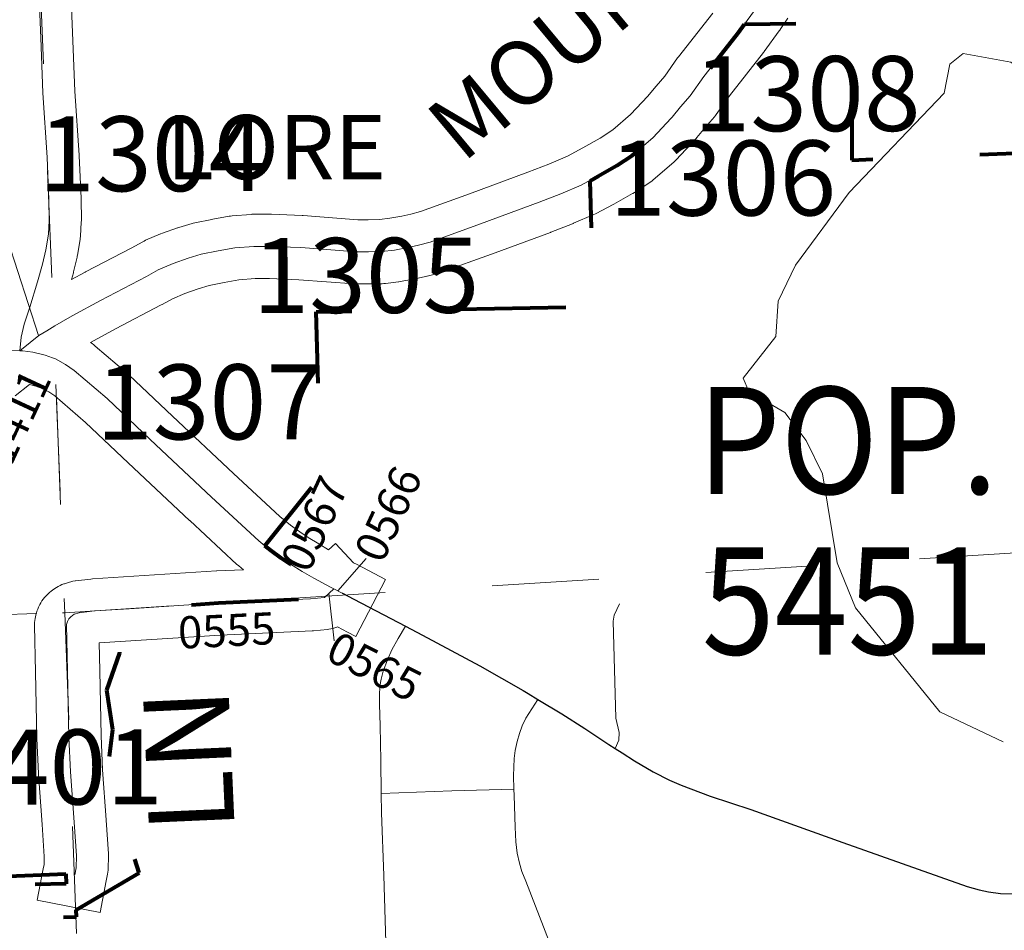
# Model space of a CAD drawing. Extents: x 115.2 to 159.2, y 17.8 to 51.8.
# Drawn here: x 137.8 to 138.7, y 37.4 to 38.2 of the extents above; entities that cross this region are included whole.
import ezdxf
from ezdxf.enums import TextEntityAlignment as Align

# ---------------------------------------------------------------- set-up
doc = ezdxf.new("R2010")
doc.units = ezdxf.units.MI
doc.header["$MEASUREMENT"] = 0
doc.linetypes.add('DGN Style 1', pattern=[0.03005, 5e-05, -0.03])
for name, color, linetype, lineweight in [('tdCoCityStreetMajor', 7, 'Continuous', 30), ('tdCoCityStreetMinor', 7, 'Continuous', 0), ('tdCoCorpBndry', 7, 'DGN Style 1', 80), ('tdCoCorpPopTxt', 7, 'Continuous', 0), ('tdCoHydroRiver', 5, 'Continuous', 0), ('tdCoSecRdNmbr', 1, 'Continuous', 13), ('tdCoSecRdTxt', 7, 'Continuous', 0), ('tdCoSecRteBand', 7, 'Continuous', 30), ('tdCoSecRteCL', 7, 'Continuous', 0), ('tdCoSectLine', 7, 'DGN Style 1', 13), ('tdCoSectLinePart', 7, 'DGN Style 1', 13), ('tdCoSurfAsphalt', 2, 'Continuous', 0)]:
    doc.layers.add(name, color=color, linetype=linetype, lineweight=lineweight)
doc.styles.add('Style-Century Gothic', font='GOTHIC.TTF')
doc.styles.add('Style-Trebuchet MS', font='trebuc.ttf')
doc.styles.add('Style-Tw Cen MT', font='TCM_____.TTF')

msp = doc.modelspace()

# ---------------------------------------------------------------- linework, layer by layer
at = {"layer": 'tdCoCityStreetMajor', "flags": 128}
for points in [[(138.08244, 37.68251), (138.08262, 37.68242)], [(138.08262, 37.68242), (138.09329, 37.67687), (138.1415, 37.65165)], [(138.1415, 37.65165), (138.15741, 37.64333), (138.21092, 37.61448), (138.25136, 37.59155), (138.25597, 37.58874)], [(138.25597, 37.58874), (138.26514, 37.58315), (138.28737, 37.5696), (138.30907, 37.55604)], [(138.30907, 37.55604), (138.33151, 37.54124), (138.3374, 37.53748), (138.34397, 37.53327)], [(138.34397, 37.53327), (138.35543, 37.52595), (138.37294, 37.51559), (138.38798, 37.5077), (138.39884, 37.50302), (138.42621, 37.4929), (138.46394, 37.48033), (138.55001, 37.4495), (138.64051, 37.41744), (138.66616, 37.40856), (138.67725, 37.40536), (138.68613, 37.40339), (138.69723, 37.40191), (138.71055, 37.40141), (138.7209, 37.40191), (138.72806, 37.40289), (138.73669, 37.40462), (138.74902, 37.40807), (138.79735, 37.42385), (138.8403, 37.43806)]]:
    msp.add_lwpolyline(points, dxfattribs=at)
at = {"layer": 'tdCoCityStreetMinor', "flags": 128}
for points in [[(138.3374, 37.53748), (138.34086, 37.54511), (138.34113, 37.55235), (138.33797, 37.56578), (138.33547, 37.65635), (138.33652, 37.66188), (138.34126, 37.67241)], [(138.12407, 37.32487), (138.12136, 37.41858), (138.11914, 37.47727), (138.11887, 37.49527), (138.1184, 37.5261), (138.11791, 37.55865), (138.11717, 37.57863), (138.11717, 37.58676), (138.11766, 37.59564), (138.11865, 37.60205), (138.12062, 37.6097), (138.12456, 37.62006), (138.12876, 37.62943), (138.13468, 37.64028), (138.1415, 37.65165)], [(138.30952, 37.27234), (138.28831, 37.32388), (138.25379, 37.4134), (138.25009, 37.42228), (138.24787, 37.43017), (138.2459, 37.43954), (138.24466, 37.45014), (138.24392, 37.46395), (138.24294, 37.4933), (138.24278, 37.49921), (138.24244, 37.5118), (138.24294, 37.52807), (138.24392, 37.53547), (138.24565, 37.54385), (138.24787, 37.55125), (138.25058, 37.5584), (138.25403, 37.5658), (138.26514, 37.58315)], [(138.11887, 37.49527), (138.18474, 37.49774), (138.24278, 37.49921)]]:
    msp.add_lwpolyline(points, dxfattribs=at)
at = {"layer": 'tdCoCorpBndry', "color": 7, "linetype": 'DGN Style 1', "lineweight": 80, "flags": 128}
msp.add_lwpolyline([(136.58237, 37.43807), (136.58948, 37.43914), (136.59811, 37.4426), (136.6102, 37.44901), (136.62055, 37.45591), (136.62746, 37.46233), (136.64078, 37.47761), (136.65656, 37.49882), (136.67259, 37.52274), (136.69454, 37.55234), (136.71272, 37.57682), (136.82387, 37.57705), (136.82206, 37.62912), (136.82187, 37.63458), (136.81888, 37.71778), (136.86667, 37.77724), (136.87653, 37.78464), (136.89404, 37.79475), (136.91007, 37.79919), (136.9212, 37.80021), (136.92124, 37.71732), (137.01073, 37.71851), (137.01095, 37.64017), (137.10675, 37.64301), (137.10685, 37.49251), (137.15487, 37.48322), (137.17412, 37.4903), (137.20423, 37.50104), (137.21656, 37.171), (137.23627, 37.17156), (137.27344, 37.22442), (137.28167, 37.22437), (137.33262, 37.17366), (137.34348, 37.17363), (137.33187, 37.39671), (137.64495, 37.40622), (137.65422, 37.40645), (137.65572, 37.38241), (137.74378, 37.38204), (137.743, 37.41685), (137.82432, 37.42034), (137.82451, 37.41095), (137.77513, 37.41001), (137.77513, 37.37753), (137.83409, 37.38018), (137.83385, 37.38674), (137.89267, 37.42128), (137.86338, 37.51685), (137.86826, 37.55496), (137.86244, 37.59176), (137.87464, 37.62668), (137.8835, 37.66798), (137.96674, 37.67332), (138.0528, 37.67727), (138.06587, 37.6785), (138.07803, 37.67902), (138.07793, 37.68247), (138.08267, 37.68252), (138.07455, 37.68661), (138.05581, 37.69635), (138.04495, 37.70277), (138.0341, 37.70942), (138.02547, 37.71534), (138.01586, 37.72225), (138.01018, 37.72681), (138.06217, 37.79204), (138.05798, 37.94542), (138.31743, 37.95007), (138.31385, 38.06786), (138.32144, 38.07213), (138.33895, 38.08199), (138.35325, 38.09136), (138.37249, 38.10789), (138.38953, 38.12643), (138.40726, 38.1471), (138.42008, 38.1651), (138.45239, 38.20628), (138.4582, 38.21423), (138.55799, 38.2156), (138.55849, 38.08711), (138.81186, 38.09803), (138.80713, 38.22202), (139.32103, 38.25126), (139.83102, 38.27777), (139.82919, 38.28276), (139.82298, 38.30324), (139.8139, 38.32863), (139.81012, 38.33493), (139.80718, 38.33983), (139.81188, 38.34204), (139.82244, 38.34701), (139.81298, 38.52233), (140.06652, 38.52477), (140.08468, 38.01075), (140.08783, 38.00839), (140.09454, 38.00335), (140.10465, 37.99423), (140.11624, 37.98214), (140.12685, 37.96883), (140.1335, 37.95872), (140.14386, 37.93948), (140.15447, 37.91581), (140.16951, 37.8761), (140.17789, 37.85539), (140.18332, 37.84503), (140.19146, 37.83171), (140.20255, 37.81593), (140.22031, 37.7948), (140.54054, 37.80973), (140.54048, 37.80251), (140.54044, 37.79796), (140.50744, 37.7922), (140.52711, 37.63691), (140.6003, 37.63985), (140.60515, 37.55712), (140.35685, 37.5493), (140.35117, 37.54912), (140.35238, 37.51855), (140.35346, 37.49123), (140.35477, 37.47099), (140.3574, 37.43056), (140.3579, 37.39505), (140.35839, 37.3482), (140.35905, 37.33238), (140.35986, 37.31265), (140.36283, 37.29416), (140.11024, 37.28129), (140.13572, 36.78227), (140.10761, 36.78065), (140.07579, 36.77769), (140.06297, 36.7767), (140.03313, 36.77596), (140.0023, 36.77498), (139.98455, 36.77375), (139.93646, 36.77005), (139.87766, 36.76777), (139.87273, 36.86397), (139.87125, 36.93474), (139.86805, 37.01703), (139.61852, 37.01011), (139.61368, 37.13341), (139.60846, 37.25825), (139.35837, 37.24912), (139.35315, 37.40825), (139.35122, 37.45629), (139.34058, 37.74974), (139.08804, 37.7318), (139.08786, 37.73561), (139.07537, 37.73492), (139.07516, 37.73957), (138.84291, 37.72788), (138.85132, 37.50034), (138.8513, 37.49394), (138.851, 37.48982), (138.85042, 37.48523), (138.8495, 37.48042), (138.84746, 37.47126), (138.8467, 37.46726), (138.84613, 37.4627), (138.84589, 37.45812), (138.84593, 37.45453), (138.8459, 37.43992), (138.86443, 37.44605), (138.89156, 37.45468), (138.89916, 37.22116), (139.10353, 37.23494), (139.11469, 36.85087), (139.11822, 36.72965), (139.09191, 36.72799), (139.08003, 36.72728), (139.04582, 36.72509), (139.043, 36.72492), (139.03513, 36.72468), (139.00182, 36.72368), (139.00063, 36.72361), (138.98953, 36.7229), (138.92946, 36.71909), (138.92019, 36.71851), (138.90319, 36.71774), (138.90489, 36.68033), (138.86762, 36.67746), (138.86622, 36.71608), (138.80478, 36.71333), (138.74077, 36.71056), (138.73195, 36.96104), (138.6057, 36.95493), (138.59636, 37.20295), (138.34555, 37.18641), (138.35976, 36.6922), (138.18972, 36.83049), (138.20191, 36.67889), (138.1895, 36.67732), (138.16804, 36.67486), (138.12415, 36.67091), (138.08025, 36.66869), (138.05469, 36.66726), (138.05153, 36.71755), (138.01376, 36.71491), (137.97665, 36.71231), (137.97842, 36.66338), (137.97253, 36.66299), (137.96984, 36.74322), (137.85931, 36.7351), (137.84384, 37.16222), (136.83939, 37.13184), (136.59132, 37.12434), (136.58762, 37.21067), (136.58713, 37.23188), (136.5859, 37.29698), (136.58237, 37.43807)], close=True, dxfattribs=at)
at = {"layer": 'tdCoHydroRiver', "color": 5, "linetype": 'Continuous', "lineweight": 0, "flags": 128}
msp.add_lwpolyline([(138.69989, 37.54354), (138.64057, 37.57169), (138.56171, 37.66871), (138.54459, 37.7108), (138.53091, 37.79407), (138.51572, 37.82517), (138.49594, 37.8514), (138.46216, 37.87087), (138.45703, 37.88334), (138.4874, 37.92219), (138.48951, 37.95541), (138.50583, 37.98908), (138.55581, 38.05695), (138.6445, 38.14973), (138.64997, 38.17673), (138.6623, 38.18659), (138.70678, 38.17851), (138.75042, 38.14671), (138.81724, 38.13142), (138.85979, 38.13433), (138.87374, 38.14266), (138.90722, 38.18318), (138.97126, 38.2057), (139.02214, 38.24518)], dxfattribs=at)
at = {"layer": 'tdCoSecRdNmbr', "color": 7, "linetype": 'Continuous', "lineweight": 13}
for p, q in [((137.76985, 38.01299), (137.79875, 37.92318)), ((138.10471, 37.71472), (138.07823, 37.68456)), ((138.06983, 37.68256), (138.07474, 37.638))]:
    msp.add_line(p, q, dxfattribs=at)
at = {"layer": 'tdCoSecRteBand', "color": 7, "linetype": 'Continuous', "lineweight": 0, "flags": 128}
for points in [[(137.82812, 38.26929), (137.83279, 38.15163), (137.83671, 38.09159), (137.83674, 38.09095), (137.83847, 38.05149), (137.83849, 38.05056), (137.83874, 38.03108), (137.83874, 38.0307), (137.83869, 38.02897), (137.83795, 38.01615), (137.83794, 38.01591), (137.83775, 38.01396), (137.83758, 38.01286), (137.83512, 37.99831), (137.83496, 37.99747), (137.83473, 37.99643), (137.83153, 37.98286), (137.83131, 37.982), (137.83127, 37.98187), (137.82952, 37.97543)], [(137.82952, 37.97543), (137.84229, 37.98235), (137.84268, 37.98256), (137.88526, 38.00483), (137.89602, 38.01081), (137.89732, 38.01149), (137.89877, 38.01216), (137.91258, 38.01808), (137.91292, 38.01822), (137.91447, 38.01881), (137.92853, 38.02374), (137.92882, 38.02384), (137.92984, 38.02417), (137.94217, 38.02787), (137.94302, 38.02811), (137.94482, 38.02853), (137.9606, 38.03174), (137.96072, 38.03176), (137.96141, 38.03189), (137.97695, 38.03461), (137.97819, 38.0348), (137.97962, 38.03495), (137.99737, 38.03643), (137.9979, 38.03647), (137.99986, 38.03653), (138.01515, 38.03653), (138.01645, 38.0365), (138.04505, 38.03527), (138.04572, 38.03524), (138.04603, 38.03521), (138.09693, 38.03135), (138.10659, 38.03135), (138.11709, 38.03156), (138.12687, 38.03276), (138.13798, 38.03472), (138.1465, 38.03664), (138.15551, 38.0391), (138.20116, 38.05567), (138.25581, 38.07577), (138.2753, 38.08338), (138.29269, 38.09083), (138.30704, 38.09845), (138.32335, 38.10764), (138.33518, 38.11539), (138.3517, 38.12958), (138.36792, 38.14691), (138.37519, 38.15577), (138.3756, 38.15626), (138.3836, 38.1656), (138.39565, 38.18251), (138.39628, 38.18336), (138.39648, 38.18362), (138.42847, 38.2244)], [(138.49864, 38.21986), (138.49149, 38.20901), (138.49139, 38.20885), (138.49067, 38.20782), (138.47661, 38.18858), (138.47619, 38.18802), (138.47599, 38.18777), (138.44411, 38.14713), (138.43169, 38.12969), (138.43106, 38.12884), (138.43004, 38.12757), (138.42137, 38.11746), (138.41368, 38.10809), (138.41304, 38.10734), (138.41239, 38.10662), (138.39439, 38.08739), (138.3937, 38.08667), (138.39227, 38.08533), (138.39203, 38.08513), (138.3728, 38.06861), (138.37151, 38.06756), (138.36992, 38.06642), (138.36969, 38.06627), (138.35539, 38.0569), (138.35395, 38.05601), (138.35367, 38.05586), (138.33616, 38.04599), (138.33551, 38.04564), (138.31973, 38.03725), (138.31892, 38.03684), (138.31747, 38.03617), (138.29849, 38.02803), (138.29815, 38.02789), (138.29757, 38.02766), (138.27735, 38.01977), (138.2768, 38.01956), (138.22181, 37.99934), (138.22169, 37.9993), (138.17484, 37.98228), (138.17424, 37.98207), (138.17249, 37.98154), (138.16164, 37.97858), (138.16151, 37.97854), (138.16033, 37.97825), (138.15047, 37.97603), (138.14973, 37.97588), (138.1491, 37.97576), (138.13652, 37.97354), (138.13522, 37.97334), (138.13495, 37.9733), (138.12287, 37.97182), (138.12118, 37.97166), (138.11982, 37.97161), (138.10749, 37.97136), (138.10689, 37.97135), (138.09579, 37.97135), (138.09383, 37.97142), (138.09353, 37.97144), (138.04198, 37.97535), (138.01451, 37.97653), (138.00111, 37.97653), (137.98594, 37.97527), (137.97214, 37.97286), (137.9581, 37.97001), (137.94774, 37.9669), (137.93529, 37.96253), (137.92382, 37.95761), (137.91406, 37.95219), (137.9134, 37.95184), (137.87069, 37.9295), (137.84714, 37.91673), (137.84877, 37.91564), (137.8488, 37.91563), (137.8504, 37.91448), (137.85173, 37.91339), (137.88231, 37.88701), (137.88249, 37.88685), (137.88332, 37.8861), (137.92373, 37.8479), (137.98084, 37.79424), (138.02414, 37.75409), (138.03402, 37.74614), (138.04271, 37.7399), (138.05044, 37.7346), (138.06043, 37.72847), (138.06959, 37.72305), (138.07597, 37.72902), (138.09295, 37.71086), (138.09627, 37.70913), (138.12289, 37.6953), (138.09522, 37.64206), (138.08733, 37.64616), (138.07793, 37.65105), (138.07735, 37.65079), (138.07552, 37.65009), (138.07364, 37.64952), (138.07173, 37.64908), (138.06979, 37.64876), (138.06869, 37.64863), (138.05562, 37.6474), (138.05476, 37.64733), (138.05418, 37.6473), (137.96838, 37.64337), (137.85533, 37.63614), (137.85592, 37.61013), (137.85592, 37.61005), (137.85714, 37.54903), (137.85859, 37.51727), (137.86201, 37.47059), (137.86203, 37.47036), (137.86203, 37.47028), (137.864, 37.43896), (137.86406, 37.43707), (137.86406, 37.43642), (137.86381, 37.42508), (137.86375, 37.42377), (137.86356, 37.42181), (137.86328, 37.42006), (137.86204, 37.41365), (137.85638, 37.38419), (137.79746, 37.39552), (137.80312, 37.42498), (137.80388, 37.42891), (137.80404, 37.43646), (137.80216, 37.46635), (137.79872, 37.5133), (137.7987, 37.51353), (137.79867, 37.51413), (137.79719, 37.54668), (137.79716, 37.54744), (137.79593, 37.60881), (137.79495, 37.65242), (137.79494, 37.6531), (137.795, 37.65506), (137.79519, 37.65702), (137.79551, 37.65895), (137.79583, 37.66038), (137.79657, 37.66334), (137.7967, 37.66383), (137.79727, 37.6657), (137.79796, 37.66754), (137.79877, 37.66933), (137.79884, 37.66948), (137.80008, 37.67194), (137.80093, 37.67353), (137.80197, 37.67519), (137.80311, 37.67679), (137.80436, 37.67831), (137.8057, 37.67974), (137.80767, 37.68171), (137.8091, 37.68305), (137.81062, 37.6843), (137.81181, 37.68517), (137.81501, 37.68738), (137.81542, 37.68766), (137.81709, 37.6887), (137.81882, 37.68963), (137.82061, 37.69044), (137.82245, 37.69113), (137.82306, 37.69133), (137.82774, 37.69281), (137.82901, 37.69318), (137.83092, 37.69362), (137.83286, 37.69394), (137.83318, 37.69398), (137.84748, 37.69571), (137.84912, 37.69586), (137.84916, 37.69586), (137.96482, 37.70326), (137.96536, 37.70329), (137.99015, 37.70443), (137.98571, 37.708), (137.98473, 37.70882), (137.98411, 37.70938), (137.93997, 37.75031), (137.93983, 37.75045), (137.88261, 37.80421), (137.88255, 37.80427), (137.8426, 37.84202), (137.81394, 37.86675), (137.80839, 37.87045), (137.80222, 37.87386), (137.79621, 37.87602), (137.79021, 37.87755), (137.77691, 37.86679)]]:
    msp.add_lwpolyline(points, dxfattribs=at)
at = {"layer": 'tdCoSecRteCL', "color": 7, "linetype": 'Continuous', "lineweight": 13, "flags": 128}
for points in [[(137.80079, 38.20137), (137.79814, 38.26818), (137.79173, 38.45585), (137.78729, 38.56164), (137.78482, 38.61812), (137.78429, 38.6768)], [(138.4582, 38.21423), (138.46644, 38.22552)], [(138.38969, 38.12627), (138.39049, 38.12712), (138.39838, 38.13674), (138.40726, 38.1471), (138.42008, 38.1651), (138.45239, 38.20628), (138.4582, 38.21423)], [(137.78137, 37.90898), (137.7826, 37.9217), (137.78532, 37.93378), (137.79074, 37.94981), (137.79789, 37.97349), (137.80233, 37.98976), (137.80554, 38.00333), (137.808, 38.01788), (137.80874, 38.0307), (137.8085, 38.05018), (137.80677, 38.08964), (137.80283, 38.15006), (137.80079, 38.20137)], [(138.31383, 38.06809), (138.32144, 38.07213), (138.33895, 38.08199), (138.35325, 38.09137), (138.37249, 38.10789), (138.38969, 38.12627)], [(137.80652, 37.92774), (137.81392, 37.9323), (137.8302, 37.94167), (137.85659, 37.95598), (137.89949, 37.97842), (137.91059, 37.98458), (137.9244, 37.9905), (137.93846, 37.99543), (137.95079, 37.99913), (137.96657, 38.00234), (137.98211, 38.00505), (137.99986, 38.00653), (138.01515, 38.00653), (138.04376, 38.0053), (138.09579, 38.00135), (138.10689, 38.00135), (138.11922, 38.0016), (138.13131, 38.00308), (138.14388, 38.0053), (138.15375, 38.00752), (138.1646, 38.01048), (138.21145, 38.02749), (138.26645, 38.04772), (138.28667, 38.05561), (138.30566, 38.06375), (138.31189, 38.06706), (138.31375, 38.06805)], [(138.31375, 38.06805), (138.31383, 38.06809)], [(137.78137, 37.90898), (137.79099, 37.91677), (137.79913, 37.92318), (137.80652, 37.92774)], [(137.35103, 37.75774), (137.3912, 37.77724), (137.43386, 37.79919), (137.48688, 37.82508), (137.52437, 37.84383), (137.54632, 37.85369), (137.56259, 37.8601), (137.58676, 37.86824), (137.6346, 37.88279), (137.66567, 37.89191), (137.6785, 37.89438), (137.7002, 37.89833), (137.72239, 37.90276), (137.75075, 37.9072), (137.77196, 37.90918), (137.78137, 37.90898)], [(137.78137, 37.90898), (137.78405, 37.90893), (137.79342, 37.9077), (137.80501, 37.90474), (137.81172, 37.90233)], [(137.81172, 37.90233), (137.81462, 37.90129), (137.824, 37.89611), (137.83213, 37.89068), (137.86271, 37.86429), (137.90316, 37.82607), (137.96037, 37.77231), (138.00451, 37.73137), (138.01018, 37.72681)], [(138.01018, 37.72681), (138.01586, 37.72225), (138.02547, 37.71534), (138.0341, 37.70943), (138.04495, 37.70277), (138.05581, 37.69635), (138.07144, 37.68823)], [(138.07144, 37.68823), (138.07455, 37.68661)], [(138.06587, 37.6785), (138.07455, 37.68661)], [(138.07455, 37.68661), (138.08244, 37.68251)], [(137.8835, 37.668), (137.96674, 37.67332), (138.0528, 37.67727), (138.06587, 37.6785)], [(138.06587, 37.6785), (138.06587, 37.6785)], [(137.83258, 37.41932), (137.83382, 37.42573), (137.83406, 37.43707), (137.83209, 37.46839), (137.82864, 37.51549), (137.82716, 37.54805), (137.82592, 37.60945), (137.82494, 37.6531), (137.82568, 37.65606), (137.82691, 37.65853), (137.82888, 37.6605), (137.83209, 37.66272), (137.83677, 37.6642), (137.85108, 37.66592), (137.8835, 37.668)]]:
    msp.add_lwpolyline(points, dxfattribs=at)
at = {"layer": 'tdCoSectLine', "color": 7, "linetype": 'DGN Style 1', "lineweight": 0, "flags": 128}
for points in [[(137.78395, 38.6768), (137.82318, 37.66422)], [(137.82318, 37.66422), (138.83647, 37.72795)], [(136.82153, 37.63459), (137.82318, 37.66422)], [(137.82318, 37.66422), (137.8607, 36.656)]]:
    msp.add_lwpolyline(points, dxfattribs=at)
at = {"layer": 'tdCoSectLinePart', "color": 7, "linetype": 'DGN Style 1', "lineweight": 0, "flags": 128}
for points in [[(137.8154, 37.86523), (137.82215, 37.69083)], [(137.35752, 37.65044), (137.7968, 37.66344)], [(137.83344, 37.38856), (137.83351, 37.38675)]]:
    msp.add_lwpolyline(points, dxfattribs=at)
at = {"layer": 'tdCoSurfAsphalt', "color": 2, "linetype": 'Continuous', "lineweight": 0, "flags": 128}
for points in [[(137.80079, 38.20137), (137.79814, 38.26818), (137.79173, 38.45585), (137.78729, 38.56164), (137.78482, 38.61812), (137.78429, 38.6768)], [(138.4582, 38.21423), (138.46644, 38.22552)], [(138.38969, 38.12627), (138.39049, 38.12712), (138.39838, 38.13674), (138.40726, 38.1471), (138.42008, 38.1651), (138.45239, 38.20628), (138.4582, 38.21423)], [(137.78137, 37.90898), (137.7826, 37.9217), (137.78532, 37.93378), (137.79074, 37.94981), (137.79789, 37.97349), (137.80233, 37.98976), (137.80554, 38.00333), (137.808, 38.01788), (137.80874, 38.0307), (137.8085, 38.05018), (137.80677, 38.08964), (137.80283, 38.15006), (137.80079, 38.20137)], [(138.31383, 38.06809), (138.32144, 38.07213), (138.33895, 38.08199), (138.35325, 38.09137), (138.37249, 38.10789), (138.38969, 38.12627)], [(137.80652, 37.92774), (137.81392, 37.9323), (137.8302, 37.94167), (137.85659, 37.95598), (137.89949, 37.97842), (137.91059, 37.98458), (137.9244, 37.9905), (137.93846, 37.99543), (137.95079, 37.99913), (137.96657, 38.00234), (137.98211, 38.00505), (137.99986, 38.00653), (138.01515, 38.00653), (138.04376, 38.0053), (138.09579, 38.00135), (138.10689, 38.00135), (138.11922, 38.0016), (138.13131, 38.00308), (138.14388, 38.0053), (138.15375, 38.00752), (138.1646, 38.01048), (138.21145, 38.02749), (138.26645, 38.04772), (138.28667, 38.05561), (138.30566, 38.06375), (138.31189, 38.06706), (138.31375, 38.06805)], [(138.31375, 38.06805), (138.31383, 38.06809)], [(137.78137, 37.90898), (137.79099, 37.91677), (137.79913, 37.92318), (137.80652, 37.92774)], [(137.35103, 37.75774), (137.3912, 37.77724), (137.43386, 37.79919), (137.48688, 37.82508), (137.52437, 37.84383), (137.54632, 37.85369), (137.56259, 37.8601), (137.58676, 37.86824), (137.6346, 37.88279), (137.66567, 37.89191), (137.6785, 37.89438), (137.7002, 37.89833), (137.72239, 37.90276), (137.75075, 37.9072), (137.77196, 37.90918), (137.78137, 37.90898)], [(137.78137, 37.90898), (137.78405, 37.90893), (137.79342, 37.9077), (137.80501, 37.90474), (137.81172, 37.90233)], [(137.81172, 37.90233), (137.81462, 37.90129), (137.824, 37.89611), (137.83213, 37.89068), (137.86271, 37.86429), (137.90316, 37.82607), (137.96037, 37.77231), (138.00451, 37.73137), (138.01018, 37.72681)], [(138.01018, 37.72681), (138.01586, 37.72225), (138.02547, 37.71534), (138.0341, 37.70943), (138.04495, 37.70277), (138.05581, 37.69635), (138.07144, 37.68823)], [(138.07144, 37.68823), (138.07455, 37.68661)], [(138.06587, 37.6785), (138.07455, 37.68661)], [(138.07455, 37.68661), (138.08244, 37.68251)], [(137.8835, 37.668), (137.96674, 37.67332), (138.0528, 37.67727), (138.06587, 37.6785)], [(138.06587, 37.6785), (138.06587, 37.6785)], [(137.83258, 37.41932), (137.83382, 37.42573), (137.83406, 37.43707), (137.83209, 37.46839), (137.82864, 37.51549), (137.82716, 37.54805), (137.82592, 37.60945), (137.82494, 37.6531), (137.82568, 37.65606), (137.82691, 37.65853), (137.82888, 37.6605), (137.83209, 37.66272), (137.83677, 37.6642), (137.85108, 37.66592), (137.8835, 37.668)]]:
    msp.add_lwpolyline(points, dxfattribs=at)

# ---------------------------------------------------------------- texts
at = {"layer": 'tdCoCorpPopTxt', "color": 7, "linetype": 'Continuous', "lineweight": 0, "insert": (138.55452, 37.75017), "char_height": 0.1, "attachment_point": 5, "line_spacing_factor": 0.9, "style": 'Style-Trebuchet MS'}
msp.add_mtext('\\H1x;\\W0.9;\\T1.081;POP.\\P5451', dxfattribs=at)
at = {"layer": 'tdCoSecRdNmbr', "color": 1, "linetype": 'Continuous', "lineweight": 13, "style": 'Style-Tw Cen MT'}
for s, rotation, p in [('1308', 0.10618, (138.51661, 38.14919)), ('1304', 0.10567, (137.90455, 38.09308)), ('1306', 0.10618, (138.43777, 38.07029)), ('1305', 0.10582, (138.10456, 37.97936)), ('1307', 0.10577, (137.95843, 37.86119)), ('2401', 0.1057, (137.80894, 37.52001))]:
    msp.add_text(s, height=0.07, rotation=rotation, dxfattribs=at).set_placement(p, align=Align.MIDDLE_CENTER)
at = {"layer": 'tdCoSecRdNmbr', "color": 5, "linetype": 'Continuous', "lineweight": 13, "style": 'Style-Tw Cen MT'}
for s, rotation, p in [('1411', 65.10416, (137.77874, 37.8476)), ('0566', 65.10416, (138.12531, 37.75648)), ('0567', 65.10416, (138.05643, 37.7474)), ('0555', 2.88624, (137.97439, 37.64774)), ('0565', 332.88624, (138.11242, 37.61389))]:
    msp.add_text(s, height=0.03, rotation=rotation, dxfattribs=at).set_placement(p, align=Align.MIDDLE_CENTER)
at = {"layer": 'tdCoSecRdTxt', "color": 7, "linetype": 'Continuous', "lineweight": 0, "style": 'Style-Century Gothic'}
msp.add_text('MOUND', height=0.06, rotation=39.78943, dxfattribs=at).set_placement((138.17577, 38.10676), align=Align.MIDDLE_LEFT)
msp.add_text('LORE', height=0.06, dxfattribs=at).set_placement((137.91812, 38.09923), align=Align.MIDDLE_LEFT)
at = {"layer": 'tdCoSecRdTxt', "color": 7, "linetype": 'Continuous', "lineweight": 0, "style": 'Style-Century Gothic', "width": 0.975}
msp.add_text('LN', height=0.08, rotation=92.54672, dxfattribs=at).set_placement((137.93908, 37.5263), align=Align.MIDDLE_CENTER)

doc.saveas('drawing.dxf')
